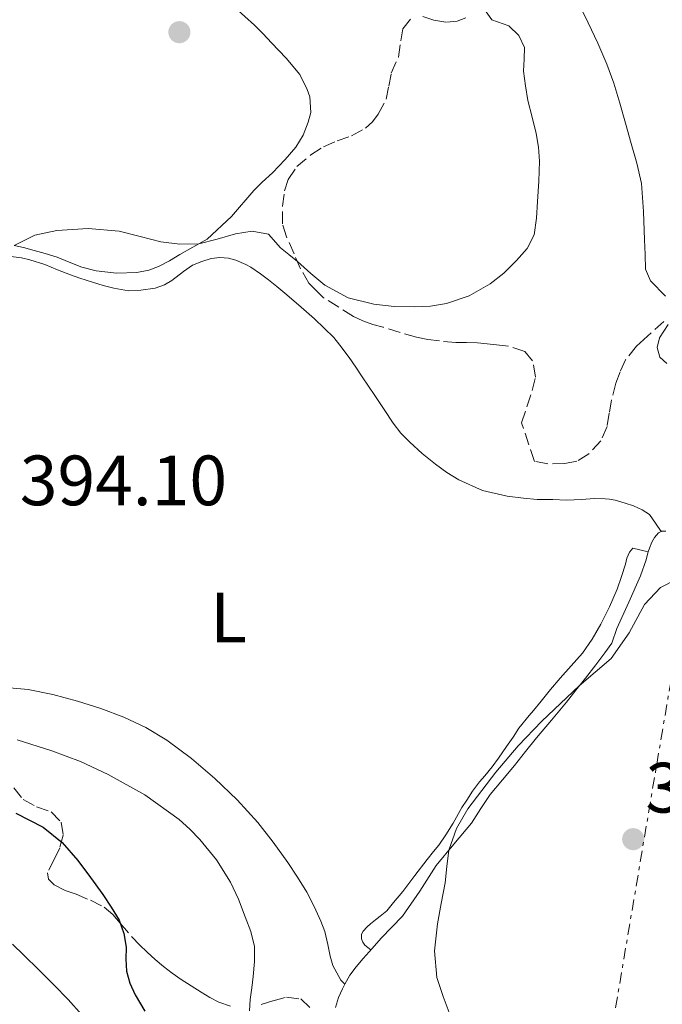
# Model space of a CAD drawing. Units: metres. Extents: x 605077 to 608557, y 4659819 to 4662180.
# Drawn here: x 605700 to 605791, y 4660117 to 4660255 of the extents above; entities that cross this region are included whole.
import ezdxf
from ezdxf.enums import TextEntityAlignment as Align

# ---------------------------------------------------------------- set-up
doc = ezdxf.new("R2010")
doc.units = ezdxf.units.M
doc.header["$MEASUREMENT"] = 0
doc.linetypes.add('DGN Style 3', pattern=[2.435890702152634, 1.739921930109024, -0.6959687720436097])
doc.linetypes.add('DGN Style 7', pattern=[3.4798438602180486, 1.565929737098122, -0.6959687720436097, 0.5219765790327072, -0.6959687720436097])
for name, color, linetype, lineweight in [('Balsa-alberca', 142, 'Continuous', 0), ('Cota de punto acotado terreno', 7, 'Continuous', 0), ('Curva de nivel directora', 30, 'Continuous', 30), ('Curva de nivel intermedia', 30, 'Continuous', 0), ('Etiqueta de uso rústico', 92, 'Continuous', 0), ('Línea de cambio de uso (parcela vista)', 92, 'Continuous', 0), ('Línea eléctrica', 6, 'DGN Style 7', 0), ('Punto acotado terreno (símbolo)', 7, 'Continuous', 0), ('Zona arbolada', 92, 'DGN Style 3', 0)]:
    doc.layers.add(name, color=color, linetype=linetype, lineweight=lineweight)
doc.styles.add('Style-Arial', font='arial.ttf')

# ---------------------------------------------------------------- blocks, each defined once
blk = doc.blocks.new('5PATER')
at = {"layer": 'Balsa-alberca', "linetype": 'Continuous', "lineweight": 0}
h = blk.add_hatch(color=51, dxfattribs=at)
edge = h.paths.add_edge_path()
edge.add_ellipse((0, 0), major_axis=(-0.1095731443231308, -0.1110710700762829), ratio=0.9994222409660317, start_angle=0, end_angle=360)

msp = doc.modelspace()

# ---------------------------------------------------------------- linework, layer by layer
at = {"layer": 'Curva de nivel directora', "color": 30, "linetype": 'Continuous', "lineweight": 30, "elevation": 400, "flags": 128}
msp.add_lwpolyline([(605699.6299999999, 4660143.480000001), (605703.51, 4660141.49), (605706.1499999998, 4660139.330000001), (605708.3699999994, 4660136.78), (605710.1500000008, 4660134.42), (605711.8600000007, 4660132.010000001), (605713.07, 4660130.250000001), (605714.1699999997, 4660128.390000002), (605714.8200000002, 4660126.529999999), (605715.1399999997, 4660124.600000001), (605715.1299999985, 4660122.900000002), (605715.1899999989, 4660121.210000002), (605715.7000000007, 4660119.510000002), (605716.4499999996, 4660117.900000002), (605717.7900000006, 4660115.610000002)], dxfattribs=at)
at = {"layer": 'Curva de nivel intermedia', "color": 30, "linetype": 'Continuous', "lineweight": 0, "flags": 128}
for points, elevation in [([(605765.4500000014, 4660256.710000001), (605766.6000000002, 4660255.130000001), (605768.9800000007, 4660254.279999999), (605770.3900000011, 4660252.92), (605771.2000000003, 4660251.250000001), (605771.16, 4660249.569999999), (605771.0700000006, 4660247.909999999), (605771.3299999998, 4660245.83), (605771.6800000009, 4660243.759999998), (605772.270000001, 4660241.449999999), (605772.8400000009, 4660239.140000001), (605773.1600000005, 4660237.199999998), (605773.2800000012, 4660235.24), (605773.2099999997, 4660232.399999999), (605773.0399999998, 4660229.560000001), (605772.89, 4660227.220000001), (605772.5500000003, 4660224.88), (605771.5700000012, 4660222.929999999), (605770.0500000013, 4660221.23), (605768.29, 4660219.489999998), (605766.3400000011, 4660217.970000001), (605763.4000000017, 4660216.279999999), (605760.2400000012, 4660215.180000001), (605757.9800000014, 4660214.830000001), (605755.7199999995, 4660214.720000001), (605752.8600000006, 4660214.789999999), (605749.9999999995, 4660215.11), (605746.3700000019, 4660216.02), (605743.0900000007, 4660217.759999999), (605741.1399999993, 4660219.439999999), (605739.2500000006, 4660221.13), (605738.0599999992, 4660222.090000001), (605736.8600000012, 4660223.05), (605735.2000000004, 4660224.980000001), (605732.9000000004, 4660225.4), (605730.5500000012, 4660225.01), (605727.9800000008, 4660224.240000002), (605725.3900000004, 4660223.59), (605722.7100000002, 4660223.57), (605720.0300000003, 4660223.87), (605717.1100000012, 4660224.640000001), (605714.1900000019, 4660225.4), (605709.810000001, 4660225.759999999), (605705.400000001, 4660225.49), (605702.3200000009, 4660224.8), (605699.4199999997, 4660223.38)], 395.0000000000001), ([(605778.780000002, 4660257.46), (605780.1600000011, 4660254.710000001), (605781.5200000001, 4660251.84), (605782.7699999996, 4660248.91), (605783.7500000009, 4660246.189999998), (605784.6000000002, 4660243.42), (605785.4100000015, 4660240.58), (605786.1900000017, 4660237.739999999), (605787.0099999997, 4660234.930000001), (605787.6500000012, 4660232.079999999), (605787.9500000007, 4660228.140000002), (605788.0700000015, 4660224.180000001), (605788.1500000019, 4660222.109999998), (605788.2300000001, 4660220.039999999), (605788.9100000019, 4660218.38), (605791.0399999997, 4660216.23)], 390), ([(605791.3900000006, 4660212.230000001), (605790.1800000014, 4660210.359999998), (605789.8600000017, 4660209.02), (605790.2199999995, 4660207.640000001), (605791.2000000007, 4660206.739999999)], 390), ([(605792.4300000002, 4660176.32), (605790.2999999999, 4660175.21), (605788.0900000016, 4660172.840000001), (605785.9200000013, 4660168.819999999), (605783.3700000008, 4660165.220000001), (605781.1300000012, 4660163.31), (605778.9000000005, 4660161.369999999), (605776.2400000006, 4660158.909999998), (605773.6200000009, 4660156.41)], 390), ([(605773.6200000009, 4660156.41), (605770.3100000008, 4660152.920000001), (605767.1800000013, 4660149.25), (605763.2100000017, 4660144.09), (605761.6400000004, 4660141.289999999), (605760.5700000019, 4660138.269999999), (605760.2500000001, 4660135.96), (605760.0199999999, 4660133.649999999), (605759.47, 4660130.759999999), (605758.9400000003, 4660127.869999998), (605758.5300000012, 4660124.09), (605758.850000001, 4660120.339999998), (605759.7400000005, 4660117.67), (605760.7199999995, 4660115.039999999)], 390), ([(605699.850000001, 4660153.759999999), (605704.7100000003, 4660152.23), (605708.7200000002, 4660150.71), (605712.6400000007, 4660148.92), (605717.8100000008, 4660146.019999999), (605722.640000001, 4660142.55), (605724.1400000007, 4660141.210000001), (605725.5100000009, 4660139.739999999), (605727.8500000011, 4660136.880000001), (605729.8400000005, 4660133.77), (605730.9500000014, 4660131.36), (605731.9100000003, 4660128.880000001), (605732.6900000003, 4660126.81), (605733.2100000011, 4660124.679999999), (605733.2300000013, 4660122.58), (605733.0200000012, 4660120.48), (605732.82, 4660118.87), (605732.620000001, 4660117.249999999), (605732.5000000005, 4660115.649999999)], 395.0000000000001), ([(605699.1600000004, 4660125.019999999), (605700.7499999995, 4660123.460000001), (605702.8600000018, 4660121.390000002), (605704.9699999996, 4660119.310000001), (605707.0100000004, 4660117.249999999), (605708.9200000014, 4660115.05)], 405.0000000000001)]:
    msp.add_lwpolyline(points, dxfattribs=dict(at, elevation=elevation))
at = {"layer": 'Línea de cambio de uso (parcela vista)', "color": 92, "linetype": 'Continuous', "lineweight": 0, "extrusion": (0.1846158809067707, 0.5028882975593859, 0.8444053154112897), "elevation": 2455720.923927035, "flags": 128}
msp.add_lwpolyline([(1037331.324683887, -3870103.443044433), (1037330.504173842, -3870103.648381392), (1037329.041748261, -3870103.741716373)], dxfattribs=at)
at = {"layer": 'Línea de cambio de uso (parcela vista)', "color": 92, "linetype": 'Continuous', "lineweight": 0, "extrusion": (-0.01688475614994647, 0.02363867181402662, 0.9995779700476725), "elevation": 100322.360592919, "flags": 128}
msp.add_lwpolyline([(-3201627.453848321, -3438576.145847085), (-3201627.453848321, -3438576.142404702)], dxfattribs=at)
at = {"layer": 'Línea de cambio de uso (parcela vista)', "color": 92, "linetype": 'Continuous', "lineweight": 0}
for points in [[(605730.4900000002, 4660256.84, 397.6399999999995), (605733.2199999997, 4660254.4, 397.6300000000047), (605734.4299999997, 4660253.16, 397.5200000000041), (605735.6100000005, 4660251.890000001, 397.3999999999942), (605737.6500000004, 4660249.720000001, 397.2599999999948), (605739.5999999996, 4660247.430000001, 397.1900000000023), (605740.6200000001, 4660245.310000001, 397.2400000000052), (605741.0099999999, 4660244.300000001, 397.2400000000052), (605741.1399999997, 4660242.07, 397.1199999999953), (605740.7800000003, 4660240.74, 397.0299999999988), (605740.04, 4660238.9, 396.8300000000018), (605739.0499999998, 4660237.220000001, 396.5899999999965), (605737.54, 4660235.480000001, 396.2799999999988), (605735.7400000002, 4660233.609999999, 395.8699999999953), (605734.2699999996, 4660232.26, 395.6900000000023), (605733.0999999996, 4660231.119999999, 395.5800000000018), (605729.9900000002, 4660227.460000001, 395.3999999999942), (605726.54, 4660224.25, 395.2100000000065), (605724.54, 4660223.109999999, 395.0099999999948), (605722.7199999997, 4660222.08, 394.9199999999983), (605721.25, 4660221.210000001, 394.8899999999995), (605719.7199999997, 4660220.390000001, 394.7899999999936), (605718.3300000001, 4660219.91, 394.7899999999936), (605716.6799999997, 4660219.560000001, 394.7899999999936), (605713.8099999996, 4660219.480000001, 394.7899999999936), (605710.9299999997, 4660219.810000001, 394.7899999999936), (605708.9199999999, 4660220.300000001, 394.820000000007), (605707.1399999997, 4660221.029999999, 394.820000000007), (605705.4600000001, 4660221.730000001, 394.820000000007), (605703.7599999999, 4660222.26, 394.820000000007), (605702.2000000002, 4660222.66, 394.820000000007), (605700.7100000001, 4660223.100000001, 394.820000000007), (605699.4199999999, 4660223.380000001, 394.820000000007)], [(605698.5800000001, 4660221.84, 395.2899999999936), (605700.4400000004, 4660221.609999999, 395.2899999999936), (605701.6200000001, 4660221.34, 395.2899999999936), (605703.7300000006, 4660220.689999999, 395.2899999999936), (605705.4900000002, 4660219.930000001, 395.2799999999988), (605707.3099999996, 4660219.220000001, 395.1399999999995), (605708.6600000003, 4660218.75, 395.070000000007), (605710.4199999999, 4660218.189999999, 394.9400000000023), (605711.9500000002, 4660217.74, 394.8300000000018), (605713.4299999997, 4660217.359999999, 394.6699999999983), (605715.5, 4660217, 394.5099999999948), (605717.2400000002, 4660217.060000001, 394.3399999999965), (605719.2199999997, 4660217.380000001, 394.1999999999971), (605720.54, 4660217.83, 394.1499999999942), (605721.5999999996, 4660218.439999999, 394.0899999999965), (605723.2400000002, 4660219.720000001, 393.9900000000052), (605724.4800000006, 4660220.58, 393.9400000000023), (605725.79, 4660221.130000001, 393.8899999999995), (605727.1200000001, 4660221.550000001, 393.8099999999977), (605728.3300000001, 4660221.680000001, 393.8099999999977), (605729.5499999998, 4660221.57, 393.7100000000065), (605730.5899999999, 4660221.310000001, 393.6499999999942), (605731.9900000002, 4660220.710000001, 393.6399999999995), (605732.6900000004, 4660220.300000001, 393.6499999999942), (605734.0800000001, 4660219.369999999, 393.6399999999995), (605735.1799999997, 4660218.52, 393.6100000000006), (605736.3399999999, 4660217.600000001, 393.6000000000058), (605737.4800000006, 4660216.66, 393.5899999999965), (605739.3799999999, 4660215.029999999, 393.5200000000041), (605740.5300000003, 4660214.029999999, 393.4499999999971), (605741.6699999999, 4660213.039999999, 393.3899999999995), (605744.3700000001, 4660210.4, 393.1999999999971)], [(605744.3700000001, 4660210.4, 393.1999999999971), (605745.2000000002, 4660209.33, 393.1100000000006), (605746.54, 4660207.619999999, 393.0200000000041), (605747.4600000001, 4660206.25, 392.9900000000052), (605748.3799999999, 4660204.880000001, 392.9100000000035), (605749.2699999996, 4660203.560000001, 392.7299999999959), (605750.1600000003, 4660202.25, 392.5399999999936), (605751.4500000002, 4660200.300000001, 392.2700000000041), (605752.7400000002, 4660198.359999999, 392.0099999999948), (605753.8200000003, 4660196.970000001, 391.8500000000058), (605755.0499999998, 4660195.680000001, 391.7299999999959), (605756.8200000003, 4660194.08, 391.6100000000006), (605758.6799999997, 4660192.58, 391.5), (605760.2699999996, 4660191.4, 391.3099999999977), (605761.9699999997, 4660190.359999999, 391.1499999999942), (605765.2699999996, 4660188.890000001, 391.0899999999965), (605768.75, 4660188.060000001, 391.0899999999965), (605771.04, 4660187.789999999, 391.1000000000058), (605772.9600000001, 4660187.619999999, 391.0599999999977), (605775.1699999999, 4660187.609999999, 391.0599999999977), (605777.1200000001, 4660187.529999999, 391.0500000000029), (605779.2699999996, 4660187.59, 390.9199999999983), (605780.9800000006, 4660187.74, 390.8300000000018), (605782.5599999996, 4660187.720000001, 390.7799999999988), (605783.1299999999, 4660187.640000001, 390.6999999999971)], [(605785.3600000005, 4660187.09, 390.5399999999936), (605786.5199999996, 4660186.74, 390.4900000000052), (605787.7300000006, 4660186.140000001, 390.4900000000052), (605788.7800000003, 4660185.480000001, 390.5), (605789.6100000005, 4660184.289999999, 390.5599999999977), (605790.4280000003, 4660183.1128, 390.6098999999958)], [(605788.6101000002, 4660180.24, 390.3543000000063), (605788.7800000003, 4660180.779999999, 390.3800000000047), (605789.1100000005, 4660181.59, 390.5500000000029), (605789.5, 4660182.24, 390.6199999999953), (605790.04, 4660182.91, 390.6100000000006), (605790.4280000003, 4660183.1128, 390.6100000000006)], [(605790.4280000003, 4660183.1128, 390.6100000000006), (605790.4800000006, 4660183.140000001, 390.6100000000006), (605791.0800000001, 4660183.140000001, 390.6600000000035)], [(605788.6101000002, 4660180.24, 390.3500000000058), (605786.4299999997, 4660180.74, 390.5299999999988), (605785.9500000002, 4660180.210000001, 390.3600000000006), (605785.5899999999, 4660179.34, 390.3800000000047), (605785.3799999999, 4660178.51, 390.4799999999959), (605784.8499999996, 4660176.75, 390.4799999999959), (605784.25, 4660175.01, 390.4799999999959), (605783.1699999999, 4660172.49, 390.4900000000052), (605781.9100000003, 4660170.039999999, 390.5), (605780.7199999997, 4660167.949999999, 390.3600000000006), (605779.3399999999, 4660166, 390.2100000000065), (605777.7699999996, 4660164.220000001, 390.179999999993), (605776.2100000001, 4660162.460000001, 390.1699999999983), (605774.8600000005, 4660160.850000001, 390.1699999999983), (605773.5199999996, 4660159.24, 390.1699999999983), (605772.4800000006, 4660157.930000001, 390.1699999999983), (605771.8399999999, 4660157.199999999, 390.2400000000052), (605770.3899999997, 4660155.42, 390.3300000000018), (605769.5999999996, 4660154.16, 390.3399999999965), (605768.6699999999, 4660152.83, 390.320000000007), (605767.54, 4660151.210000001, 390.1999999999971), (605766.6500000004, 4660149.980000001, 390.1699999999983), (605765.6299999999, 4660148.699999999, 390.179999999993), (605764.8600000005, 4660147.880000001, 390.1999999999971), (605763.8799999999, 4660146.550000001, 390.2100000000065), (605763.0599999996, 4660145.289999999, 390.2200000000012), (605762.3700000001, 4660144.27, 390.2700000000041), (605761.1600000003, 4660142.060000001, 390.3000000000029), (605760.1100000005, 4660140.42, 390.4199999999983), (605759.1600000003, 4660138.960000001, 390.5500000000029), (605758.4100000003, 4660138.060000001, 390.6100000000006), (605757.5099999999, 4660136.92, 390.7100000000065), (605755.7800000003, 4660134.67, 390.8399999999965), (605754.0599999996, 4660132.42, 390.9900000000052), (605752.7699999996, 4660130.9, 391.1699999999983), (605751.8300000001, 4660129.720000001, 391.320000000007), (605750.9000000004, 4660128.939999999, 391.4100000000035), (605750.25, 4660128.430000001, 391.5299999999988), (605749.5199999996, 4660127.880000001, 391.6100000000006), (605749.0700000003, 4660127.460000001, 391.5399999999936), (605748.5099999999, 4660126.869999999, 391.3999999999942), (605748.2800000003, 4660126.42, 391.3999999999942), (605748.25, 4660125.779999999, 391.3999999999942), (605748.4299999997, 4660125.32, 391.3999999999942), (605748.7400000002, 4660124.880000001, 391.320000000007), (605749.5599999996, 4660124.199999999, 391.3899999999995)], [(605771.3300000001, 4660152.130000001, 389.4900000000052), (605772.8799999999, 4660154.060000001, 389.4799999999959), (605774.9900000002, 4660156.57, 389.5500000000029), (605777.0800000001, 4660159.08, 389.6999999999971), (605778.4199999999, 4660160.76, 389.8399999999965), (605779.75, 4660162.460000001, 389.9900000000052), (605781.2300000006, 4660164.359999999, 390.070000000007), (605782.4800000006, 4660166.02, 390), (605783.4900000002, 4660167.369999999, 390.0899999999965), (605784.1600000003, 4660169.439999999, 390.1900000000023), (605785.8799999999, 4660173.140000001, 390.2899999999936), (605787.5199999996, 4660176.880000001, 390.3300000000018), (605788.29, 4660179.140000001, 390.3300000000018), (605788.4500000002, 4660179.730000001, 390.3300000000018), (605788.6101000002, 4660180.24, 390.3543000000063)], [(605745.9400000004, 4660119.41, 391.7700000000041), (605745.3499999996, 4660119.930000001, 391.7400000000052), (605744.2100000001, 4660122, 391.7400000000052), (605743.8799999999, 4660123.32, 391.7400000000052), (605743.5300000003, 4660124.980000001, 391.7400000000052), (605743.0899999999, 4660126.789999999, 391.7400000000052), (605742.5300000003, 4660128.25, 391.6999999999971), (605741.5999999996, 4660130.33, 391.5500000000029), (605740.5599999996, 4660132.359999999, 391.3999999999942), (605739.2699999996, 4660134.460000001, 391.2899999999936), (605737.8899999997, 4660136.51, 391.1999999999971), (605735.8499999996, 4660139.369999999, 391.1000000000058), (605733.6900000004, 4660142.15, 391.0500000000029), (605730.7699999996, 4660145.34, 391.0200000000041), (605727.6399999997, 4660148.32, 391.1600000000035), (605724.3600000005, 4660151.16, 391.4600000000065), (605720.8700000001, 4660153.75, 391.8099999999977), (605717.9299999997, 4660155.51, 392.0899999999965), (605714.8399999999, 4660156.960000001, 392.3699999999953), (605711.6100000005, 4660158.180000001, 392.6600000000035), (605708.3200000003, 4660159.230000001, 392.9499999999971), (605704.8700000001, 4660160.17, 393.2100000000065), (605701.3700000001, 4660160.880000001, 393.4199999999983), (605698.7400000002, 4660161.119999999, 393.5399999999936)], [(605745.9400000004, 4660119.41, 391.7741999999998), (605746.6299999999, 4660120.66, 391.6699999999983), (605747.5300000003, 4660121.850000001, 391.5800000000018), (605748.4800000006, 4660122.980000001, 391.5), (605749.7599999999, 4660124.42, 391.3699999999953), (605751.0499999998, 4660125.850000001, 391.2400000000052), (605752.5499999998, 4660127.390000001, 391.1399999999995), (605754.04, 4660128.949999999, 391.0399999999936), (605756.4600000001, 4660132.480000001, 390.6499999999942), (605758.7599999999, 4660136.109999999, 390.2299999999959), (605761.25, 4660139.08, 389.9400000000023), (605763.7199999997, 4660142.060000001, 389.7299999999959), (605765.0300000003, 4660144.100000001, 389.7200000000012), (605766.3799999999, 4660146.109999999, 389.7100000000065), (605768.0899999999, 4660148.15, 389.6199999999953), (605769.79, 4660150.180000001, 389.5299999999988), (605771.3300000001, 4660152.130000001, 389.4900000000052)], [(605744.5899999999, 4660116.119999999, 392.070000000007), (605745.0199999996, 4660117.5, 391.9600000000065), (605745.5700000003, 4660118.74, 391.8300000000018), (605745.9400000004, 4660119.41, 391.7741999999998)]]:
    msp.add_polyline3d(points, dxfattribs=at)
at = {"layer": 'Línea eléctrica', "color": 6, "linetype": 'DGN Style 7', "lineweight": 0}
msp.add_polyline3d([(605279.2899999989, 4661759.590000001, 354.6000000000058), (605288.329999998, 4661737.780000002, 353.8500000000058), (605331.1099999994, 4661643.890000001, 353.1300000000047), (605367.7699999985, 4661558.909999999, 355.7200000000012), (605404.1900000008, 4661474.48, 350.3500000000058), (605441.8500000013, 4661387.190000001, 352.0299999999988), (605480.5199999999, 4661297.539999999, 352.2100000000065), (605516.6299999993, 4661213.830000003, 352.4199999999983), (605552.0300000022, 4661131.770000001, 353.9100000000035), (605595.2299999994, 4661031.640000002, 356.0299999999988), (605633.7899999986, 4660942.239999998, 357.4600000000065), (605673.0599999984, 4660851.210000001, 359.8099999999977), (605710.8000000018, 4660763.739999999, 363.9400000000023), (605745.5699284752, 4660683.124129818, 367.0574000000051), (605762.4400000012, 4660644.010000002, 368.570000000007), (605793.6599999998, 4660571.660000001, 371.2200000000012), (605842.0599999982, 4660459.460000002, 377.8500000000058), (605820.4499999986, 4660331.670000002, 384.9499999999971), (605794.6999999993, 4660179.350000001, 390.4499999999971), (605769.2672688193, 4660028.88844781, 393.4468000000052), (605767.5210725574, 4660018.55784674, 393.6526000000013), (605763.1299999995, 4659992.580000001, 394.1699999999983), (605716.9699999986, 4659919.850000001, 391.070000000007)], dxfattribs=at)
at = {"layer": 'Zona arbolada', "color": 92, "linetype": 'DGN Style 3', "lineweight": 0}
for points in [[(605790.7999999998, 4660212.680000001, 390.6699999999983), (605788.9900000002, 4660211.060000001, 390.9100000000035), (605787.9600000001, 4660210.140000001, 390.9799999999959), (605786.9400000004, 4660209.199999999, 391.0399999999936), (605785.4199999999, 4660207.289999999, 391.1100000000006), (605784.6600000003, 4660205.58, 391.2700000000041), (605784.04, 4660204, 391.3899999999995), (605783.4299999997, 4660201.640000001, 391.4600000000065), (605783.1200000001, 4660199.76, 391.4799999999959), (605782.8099999996, 4660197.880000001, 391.5099999999948), (605781.9100000003, 4660195.880000001, 391.6900000000023), (605780.2400000002, 4660194.029999999, 391.7200000000012), (605778.5599999996, 4660193, 391.7200000000012), (605776.8799999999, 4660192.66, 391.7200000000012), (605774.4800000006, 4660192.619999999, 391.7299999999959), (605772.5899999999, 4660192.980000001, 391.9799999999959), (605770.79, 4660198.380000001, 391.75), (605771.5199999996, 4660200.67, 391.7700000000041), (605772.2800000003, 4660202.960000001, 391.820000000007), (605772.75, 4660204.850000001, 391.929999999993), (605772.3399999999, 4660207.119999999, 391.9900000000052), (605771.2199999997, 4660208.460000001, 391.9900000000052), (605768.9400000004, 4660209.189999999, 392.1199999999953), (605767.2699999996, 4660209.380000001, 392.3699999999953), (605765.9199999999, 4660209.529999999, 392.6600000000035), (605764.5599999996, 4660209.66, 392.929999999993), (605763.0499999998, 4660209.689999999, 393.1100000000006), (605761.54, 4660209.699999999, 393.25), (605759.2400000002, 4660209.930000001, 393.4100000000035), (605757.6100000005, 4660210.15, 393.5599999999977), (605756, 4660210.460000001, 393.7400000000052), (605753.7000000002, 4660211.100000001, 394.0500000000029), (605751.29, 4660211.859999999, 394.3899999999995), (605749.8600000005, 4660212.24, 394.5200000000041), (605748.4699999997, 4660212.74, 394.5800000000018), (605747.1200000001, 4660213.390000001, 394.6000000000058), (605742.9299999997, 4660216.02, 394.7700000000041), (605741.9000000004, 4660217.039999999, 394.9100000000035), (605740.8700000001, 4660218.060000001, 395.0599999999977), (605739.7000000002, 4660220.100000001, 395.070000000007), (605738.7800000003, 4660222.199999999, 395.0599999999977), (605737.7199999997, 4660224.560000001, 395.2299999999959), (605737.1600000003, 4660226.42, 395.4400000000023), (605737.1399999997, 4660228.880000001, 395.6999999999971), (605737.4299999997, 4660231.050000001, 396), (605737.9500000002, 4660232.640000001, 396.4100000000035), (605739.1699999999, 4660234.460000001, 396.9100000000035), (605741.1399999997, 4660236.109999999, 397.6000000000058), (605742.9000000004, 4660237.26, 398.25), (605744.8300000001, 4660238.109999999, 398.9600000000065), (605746.8799999999, 4660238.800000001, 399.5500000000029), (605748.8300000001, 4660239.859999999, 399.75), (605749.8099999996, 4660240.789999999, 399.7599999999948), (605750.6200000001, 4660241.850000001, 399.7799999999988), (605751.7400000002, 4660243.939999999, 400.0800000000018), (605752.1100000005, 4660245.789999999, 399.929999999993), (605752.4400000004, 4660247.640000001, 399.7299999999959), (605753.4500000002, 4660249.869999999, 399.429999999993), (605753.7999999998, 4660252.15, 399.1399999999995), (605754.0800000001, 4660253.859999999, 398.8699999999953), (605755.3600000005, 4660255.49, 398.5)], [(605790.7999999998, 4660212.680000001, 390.6699999999983), (605788.9900000002, 4660211.060000001, 390.9100000000035), (605787.9600000001, 4660210.140000001, 390.9799999999959), (605786.9400000004, 4660209.199999999, 391.0399999999936), (605785.4199999999, 4660207.289999999, 391.1100000000006), (605784.6600000003, 4660205.58, 391.2700000000041), (605784.04, 4660204, 391.3899999999995), (605783.4299999997, 4660201.640000001, 391.4600000000065), (605783.1200000001, 4660199.76, 391.4799999999959), (605782.8099999996, 4660197.880000001, 391.5099999999948), (605781.9100000003, 4660195.880000001, 391.6900000000023), (605780.2400000002, 4660194.029999999, 391.7200000000012), (605778.5599999996, 4660193, 391.7200000000012), (605776.8799999999, 4660192.66, 391.7200000000012), (605774.4800000006, 4660192.619999999, 391.7299999999959), (605772.5899999999, 4660192.980000001, 391.9799999999959), (605770.79, 4660198.380000001, 391.75), (605771.5199999996, 4660200.67, 391.7700000000041), (605772.2800000003, 4660202.960000001, 391.820000000007), (605772.75, 4660204.850000001, 391.929999999993), (605772.3399999999, 4660207.119999999, 391.9900000000052), (605771.2199999997, 4660208.460000001, 391.9900000000052), (605768.9400000004, 4660209.189999999, 392.1199999999953), (605767.2699999996, 4660209.380000001, 392.3699999999953), (605765.9199999999, 4660209.529999999, 392.6600000000035), (605764.5599999996, 4660209.66, 392.929999999993), (605763.0499999998, 4660209.689999999, 393.1100000000006), (605761.54, 4660209.699999999, 393.25), (605759.2400000002, 4660209.930000001, 393.4100000000035), (605757.6100000005, 4660210.15, 393.5599999999977), (605756, 4660210.460000001, 393.7400000000052), (605753.7000000002, 4660211.100000001, 394.0500000000029), (605751.29, 4660211.859999999, 394.3899999999995), (605749.8600000005, 4660212.24, 394.5200000000041), (605748.4699999997, 4660212.74, 394.5800000000018), (605747.1200000001, 4660213.390000001, 394.6000000000058), (605742.9299999997, 4660216.02, 394.7700000000041), (605741.9000000004, 4660217.039999999, 394.9100000000035), (605740.8700000001, 4660218.060000001, 395.0599999999977), (605739.7000000002, 4660220.100000001, 395.070000000007), (605738.7800000003, 4660222.199999999, 395.0599999999977), (605737.7199999997, 4660224.560000001, 395.2299999999959), (605737.1600000003, 4660226.42, 395.4400000000023), (605737.1399999997, 4660228.880000001, 395.6999999999971), (605737.4299999997, 4660231.050000001, 396), (605737.9500000002, 4660232.640000001, 396.4100000000035), (605739.1699999999, 4660234.460000001, 396.9100000000035), (605741.1399999997, 4660236.109999999, 397.6000000000058), (605742.9000000004, 4660237.26, 398.25), (605744.8300000001, 4660238.109999999, 398.9600000000065), (605746.8799999999, 4660238.800000001, 399.5500000000029), (605748.8300000001, 4660239.859999999, 399.75), (605749.8099999996, 4660240.789999999, 399.7599999999948), (605750.6200000001, 4660241.850000001, 399.7799999999988), (605751.7400000002, 4660243.939999999, 400.0800000000018), (605752.1100000005, 4660245.789999999, 399.929999999993), (605752.4400000004, 4660247.640000001, 399.7299999999959), (605753.4500000002, 4660249.869999999, 399.429999999993), (605753.7999999998, 4660252.15, 399.1399999999995), (605754.0800000001, 4660253.859999999, 398.8699999999953), (605755.3600000005, 4660255.49, 398.5)], [(605756.8899999997, 4660255.619999999, 398.070000000007), (605758.4299999997, 4660255.100000001, 397.75), (605760.2000000002, 4660254.779999999, 397.2899999999936), (605761.7199999997, 4660254.960000001, 396.8500000000058), (605762.9500000002, 4660255.390000001, 396.2899999999936)], [(605756.8899999997, 4660255.619999999, 398.070000000007), (605758.4299999997, 4660255.100000001, 397.75), (605760.2000000002, 4660254.779999999, 397.2899999999936), (605761.7199999997, 4660254.960000001, 396.8500000000058), (605762.9500000002, 4660255.390000001, 396.2899999999936)], [(605699.3499999996, 4660147.02, 402.8999999999942), (605700.6900000004, 4660145.359999999, 403.0099999999948), (605702.54, 4660144.34, 403.0399999999936), (605704.5999999996, 4660143.630000001, 403.1600000000035), (605706.04, 4660142.189999999, 403.2799999999988), (605706.3099999996, 4660140.350000001, 403.3800000000047), (605705.8099999996, 4660138.539999999, 403.4799999999959), (605705.04, 4660136.99, 403.6499999999942), (605704.0800000001, 4660135.039999999, 404.2400000000052), (605704.2400000002, 4660134.17, 404.4400000000023), (605705.04, 4660133.359999999, 404.570000000007), (605706.5899999999, 4660132.57, 404.5800000000018), (605708.1399999997, 4660132.050000001, 404.4499999999971), (605710.1399999997, 4660131.199999999, 404.1399999999995), (605712.0800000001, 4660130.230000001, 403.8699999999953), (605713.29, 4660129.189999999, 403.75), (605714.3399999999, 4660127.960000001, 403.6300000000047), (605716, 4660126.02, 403.429999999993), (605717.0300000003, 4660124.930000001, 403.3000000000029), (605718.1100000005, 4660123.880000001, 403.1000000000058), (605719.2400000002, 4660122.859999999, 402.8699999999953), (605720.4199999999, 4660121.890000001, 402.6399999999995), (605721.6500000004, 4660120.960000001, 402.4100000000035), (605722.9100000003, 4660120.07, 402.179999999993), (605724.29, 4660119.15, 401.8899999999995), (605725.6900000004, 4660118.25, 401.570000000007), (605726.9100000003, 4660117.52, 401.3000000000029), (605728.1799999997, 4660116.850000001, 401.0200000000041), (605730.29, 4660116.17, 400.5200000000041)], [(605699.3499999996, 4660147.02, 402.8999999999942), (605700.6900000004, 4660145.359999999, 403.0099999999948), (605702.54, 4660144.34, 403.0399999999936), (605704.5999999996, 4660143.630000001, 403.1600000000035), (605706.04, 4660142.189999999, 403.2799999999988), (605706.3099999996, 4660140.350000001, 403.3800000000047), (605705.8099999996, 4660138.539999999, 403.4799999999959), (605705.04, 4660136.99, 403.6499999999942), (605704.0800000001, 4660135.039999999, 404.2400000000052), (605704.2400000002, 4660134.17, 404.4400000000023), (605705.04, 4660133.359999999, 404.570000000007), (605706.5899999999, 4660132.57, 404.5800000000018), (605708.1399999997, 4660132.050000001, 404.4499999999971), (605710.1399999997, 4660131.199999999, 404.1399999999995), (605712.0800000001, 4660130.230000001, 403.8699999999953), (605713.29, 4660129.189999999, 403.75), (605714.3399999999, 4660127.960000001, 403.6300000000047), (605716, 4660126.02, 403.429999999993), (605717.0300000003, 4660124.930000001, 403.3000000000029), (605718.1100000005, 4660123.880000001, 403.1000000000058), (605719.2400000002, 4660122.859999999, 402.8699999999953), (605720.4199999999, 4660121.890000001, 402.6399999999995), (605721.6500000004, 4660120.960000001, 402.4100000000035), (605722.9100000003, 4660120.07, 402.179999999993), (605724.29, 4660119.15, 401.8899999999995), (605725.6900000004, 4660118.25, 401.570000000007), (605726.9100000003, 4660117.52, 401.3000000000029), (605728.1799999997, 4660116.850000001, 401.0200000000041), (605730.29, 4660116.17, 400.5200000000041)], [(605734.1500000004, 4660116.52, 399.2899999999936), (605735.8399999999, 4660117.050000001, 398.8300000000018), (605737.7199999997, 4660117.57, 398.6399999999995), (605739.7199999997, 4660117.310000001, 398.3000000000029), (605741.0899999999, 4660116, 397.9400000000023)], [(605734.1500000004, 4660116.52, 399.2899999999936), (605735.8399999999, 4660117.050000001, 398.8300000000018), (605737.7199999997, 4660117.57, 398.6399999999995), (605739.7199999997, 4660117.310000001, 398.3000000000029), (605741.0899999999, 4660116, 397.9400000000023)]]:
    msp.add_polyline3d(points, dxfattribs=at)

# ---------------------------------------------------------------- block references
at = {"layer": 'Punto acotado terreno (símbolo)', "color": 7, "linetype": 'Continuous', "lineweight": 0, "xscale": 10, "yscale": 10, "zscale": 10}
for p in [(605722.6499999977, 4660253.390000002, 397.5), (605786.48, 4660139.800000003, 388.3800000000047)]:
    msp.add_blockref('5PATER', p, dxfattribs=at)

# ---------------------------------------------------------------- texts
at = {"layer": 'Cota de punto acotado terreno', "color": 7, "linetype": 'Continuous', "lineweight": 0, "style": 'Style-Arial'}
for s, p in [('394.10', (605700.2000000002, 4660186.800000002, 394.1000000000058)), ('388.38', (605788.2100000001, 4660143.55, 388.3800000000047))]:
    msp.add_text(s, height=7.000000000000002, dxfattribs=at).set_placement(p)
at = {"layer": 'Etiqueta de uso rústico', "color": 92, "linetype": 'Continuous', "lineweight": 0, "style": 'Style-Arial'}
msp.add_text('L', height=7.000000000000002, dxfattribs=at).set_placement((605729.5814203804, 4660171.00001, 392.1999999999971), align=Align.MIDDLE_CENTER)

doc.saveas('drawing.dxf')
